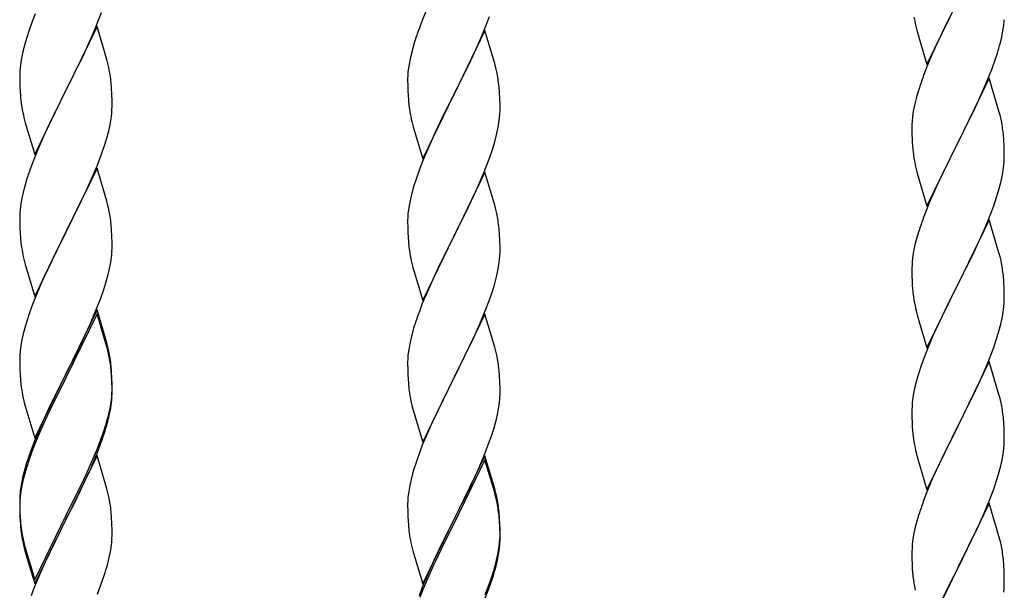
# Model space of a CAD drawing. Units: millimetres. Extents: x 250 to 8280, y 75 to 5795.
# Drawn here: x 5235 to 5464, y 4855 to 4988 of the extents above; entities that cross this region are included whole.
import ezdxf

# ---------------------------------------------------------------- set-up
doc = ezdxf.new("R2010")
doc.units = ezdxf.units.MM
doc.layers.add('YKK_A1', color=4, linetype='Continuous', lineweight=30)

msp = doc.modelspace()

# ---------------------------------------------------------------- linework, layer by layer
at = {"layer": 'YKK_A1', "linetype": 'Continuous', "ltscale": 0.5}
for p, q in [((5445.59, 4977.34), (5452.81, 4992.19)), ((5452.47, 4991.52), (5449.65, 4985.88)), ((5252.71, 4985.87), (5254.08, 4989.41)), ((5329.34, 4989.65), (5328.31, 4987.12)), ((5237.92, 4987.05), (5237.2, 4985.04)), ((5238.71, 4989.08), (5237.92, 4987.05)), ((5328.31, 4987.12), (5327.74, 4985.6)), ((5342.71, 4984.92), (5344.08, 4988.46)), ((5442.58, 4988.3), (5442.76, 4987.35)), ((5442.76, 4987.35), (5442.86, 4986.88)), ((5442.86, 4986.88), (5443.07, 4985.94)), ((5237.2, 4985.04), (5236.41, 4982.56)), ((5253.04, 4986.15), (5245.81, 4971.29)), ((5251.86, 4983.86), (5252.71, 4985.87)), ((5255.3, 4978.51), (5253.04, 4986.15)), ((5343.04, 4985.2), (5335.81, 4970.34)), ((5341.86, 4982.9), (5342.71, 4984.92)), ((5345.3, 4977.55), (5343.04, 4985.2)), ((5443.07, 4985.94), (5443.32, 4984.98)), ((5443.32, 4984.98), (5445.59, 4977.34)), ((5449.65, 4985.88), (5448.09, 4982.6)), ((5462.95, 4983.79), (5463.22, 4985.16)), ((5463.22, 4985.16), (5463.41, 4986.47)), ((5236.41, 4982.56), (5235.89, 4980.63)), ((5250.54, 4980.9), (5251.86, 4983.86)), ((5326.71, 4982.59), (5326.27, 4981.12)), ((5340.32, 4979.46), (5341.86, 4982.9)), ((5448.09, 4982.6), (5446.98, 4980.13)), ((5462.62, 4982.38), (5462.95, 4983.79)), ((5235.89, 4980.63), (5235.58, 4979.23)), ((5249.87, 4979.46), (5250.54, 4980.9)), ((5326.27, 4981.12), (5325.89, 4979.68)), ((5446.98, 4980.13), (5445.51, 4976.61)), ((5235.34, 4977.88), (5235.18, 4976.59)), ((5235.58, 4979.23), (5235.34, 4977.88)), ((5248.76, 4977.16), (5249.87, 4979.46)), ((5255.55, 4977.55), (5255.3, 4978.51)), ((5325.58, 4978.28), (5325.34, 4976.93)), ((5325.89, 4979.68), (5325.58, 4978.28)), ((5339.2, 4977.11), (5340.32, 4979.46)), ((5460.7, 4976.44), (5461.43, 4978.45)), ((5461.43, 4978.45), (5461.92, 4979.95)), ((5235.12, 4975.76), (5235.09, 4974.96)), ((5235.18, 4976.59), (5235.12, 4975.76)), ((5245.98, 4971.63), (5248.76, 4977.16)), ((5255.77, 4976.61), (5255.55, 4977.55)), ((5325.18, 4975.64), (5325.12, 4974.81)), ((5325.34, 4976.93), (5325.18, 4975.64)), ((5337.7, 4974.06), (5339.2, 4977.11)), ((5345.55, 4976.6), (5345.3, 4977.55)), ((5345.77, 4975.66), (5345.55, 4976.6)), ((5445.51, 4976.61), (5444.74, 4974.58)), ((5459.5, 4973.4), (5460.7, 4976.44)), ((5235.09, 4974.96), (5235.11, 4973.1)), ((5256.42, 4971.74), (5256.31, 4973.16)), ((5325.12, 4974.81), (5325.09, 4974.01)), ((5325.09, 4974.01), (5325.11, 4972.15)), ((5335.98, 4970.67), (5337.7, 4974.06)), ((5460.04, 4974.19), (5452.81, 4959.32)), ((5458.43, 4970.89), (5459.5, 4973.4)), ((5462.3, 4966.54), (5460.04, 4974.19)), ((5235.11, 4973.1), (5235.14, 4972.09)), ((5235.14, 4972.09), (5235.19, 4971.15)), ((5235.19, 4971.15), (5235.27, 4969.98)), ((5238.59, 4956.43), (5245.81, 4971.29)), ((5245.65, 4970.96), (5242.65, 4964.98)), ((5245.81, 4971.29), (5245.65, 4970.96)), ((5245.81, 4971.29), (5245.98, 4971.63)), ((5256.48, 4970.5), (5256.42, 4971.74)), ((5325.11, 4972.15), (5325.14, 4971.14)), ((5325.14, 4971.14), (5325.19, 4970.2)), ((5346.42, 4970.79), (5346.31, 4972.2)), ((5443.71, 4971.57), (5443.27, 4970.1)), ((5457.32, 4968.44), (5458.43, 4970.89)), ((5256.53, 4968.77), (5256.48, 4970.5)), ((5256.53, 4967.63), (5256.53, 4968.77)), ((5325.19, 4970.2), (5325.27, 4969.03)), ((5328.59, 4955.48), (5335.81, 4970.34)), ((5335.47, 4969.67), (5332.65, 4964.03)), ((5335.81, 4970.34), (5335.47, 4969.67)), ((5335.81, 4970.34), (5335.98, 4970.67)), ((5346.48, 4969.55), (5346.42, 4970.79)), ((5346.53, 4967.82), (5346.48, 4969.55)), ((5443.27, 4970.1), (5442.78, 4968.19)), ((5235.44, 4968.39), (5235.58, 4967.4)), ((5256.45, 4966), (5256.51, 4966.83)), ((5256.51, 4966.83), (5256.53, 4967.63)), ((5325.44, 4967.44), (5325.58, 4966.45)), ((5346.51, 4965.88), (5346.53, 4966.68)), ((5346.53, 4966.68), (5346.53, 4967.82)), ((5442.49, 4966.81), (5442.27, 4965.48)), ((5442.78, 4968.19), (5442.49, 4966.81)), ((5456.2, 4966.1), (5457.32, 4968.44)), ((5462.55, 4965.58), (5462.3, 4966.54)), ((5236.07, 4965.04), (5236.32, 4964.08)), ((5236.32, 4964.08), (5236.39, 4963.84)), ((5242.65, 4964.98), (5241.31, 4962.18)), ((5256.05, 4963.35), (5256.29, 4964.7)), ((5256.29, 4964.7), (5256.45, 4966)), ((5326.07, 4964.09), (5326.39, 4962.89)), ((5332.65, 4964.03), (5331.31, 4961.23)), ((5346.29, 4963.75), (5346.45, 4965.05)), ((5346.45, 4965.05), (5346.51, 4965.88)), ((5442.14, 4964.2), (5442.1, 4963.39)), ((5454.7, 4963.04), (5456.2, 4966.1)), ((5462.77, 4964.65), (5462.55, 4965.58)), ((5236.39, 4963.84), (5238.59, 4956.43)), ((5241.31, 4962.18), (5239.98, 4959.23)), ((5255.22, 4960.03), (5255.74, 4961.95)), ((5255.74, 4961.95), (5256.05, 4963.35)), ((5326.39, 4962.89), (5328.59, 4955.48)), ((5345.74, 4961), (5346.05, 4962.4)), ((5346.05, 4962.4), (5346.29, 4963.75)), ((5442.1, 4963.39), (5442.09, 4962.99)), ((5442.09, 4962.99), (5442.11, 4961.13)), ((5452.98, 4959.65), (5454.7, 4963.04)), ((5254.76, 4958.55), (5255.22, 4960.03)), ((5331.31, 4961.23), (5329.98, 4958.28)), ((5345.22, 4959.08), (5345.74, 4961)), ((5442.11, 4961.13), (5442.14, 4960.12)), ((5442.14, 4960.12), (5442.19, 4959.18)), ((5452.81, 4959.32), (5452.98, 4959.65)), ((5463.42, 4959.78), (5463.31, 4961.19)), ((5463.48, 4958.53), (5463.42, 4959.78)), ((5239.98, 4959.23), (5238.51, 4955.7)), ((5254.08, 4956.55), (5254.76, 4958.55)), ((5329.98, 4958.28), (5328.71, 4955.26)), ((5344.08, 4955.59), (5344.76, 4957.6)), ((5344.76, 4957.6), (5345.22, 4959.08)), ((5442.19, 4959.18), (5442.29, 4957.74)), ((5442.29, 4957.74), (5442.44, 4956.42)), ((5445.59, 4944.47), (5452.81, 4959.32)), ((5452.65, 4958.99), (5449.86, 4953.46)), ((5452.81, 4959.32), (5452.65, 4958.99)), ((5463.53, 4956.81), (5463.48, 4958.53)), ((5238.51, 4955.7), (5237.74, 4953.68)), ((5253.12, 4954.01), (5254.08, 4956.55)), ((5328.71, 4955.26), (5327.92, 4953.23)), ((5342.71, 4952.05), (5344.08, 4955.59)), ((5442.44, 4956.42), (5442.58, 4955.43)), ((5463.51, 4954.86), (5463.53, 4955.66)), ((5463.53, 4955.66), (5463.53, 4956.81)), ((5253.04, 4953.28), (5245.81, 4938.42)), ((5251.86, 4950.99), (5253.12, 4954.01)), ((5255.3, 4945.64), (5253.04, 4953.28)), ((5327.92, 4953.23), (5327.2, 4951.22)), ((5443.07, 4953.07), (5443.32, 4952.11)), ((5449.86, 4953.46), (5448.54, 4950.69)), ((5463.05, 4951.38), (5463.29, 4952.74)), ((5463.29, 4952.74), (5463.45, 4954.03)), ((5463.45, 4954.03), (5463.51, 4954.86)), ((5236.71, 4950.67), (5236.41, 4949.69)), ((5250.54, 4948.03), (5251.86, 4950.99)), ((5327.2, 4951.22), (5326.41, 4948.74)), ((5343.04, 4952.33), (5335.81, 4937.47)), ((5341.86, 4950.04), (5342.71, 4952.05)), ((5345.3, 4944.69), (5343.04, 4952.33)), ((5443.32, 4952.11), (5445.59, 4944.47)), ((5448.54, 4950.69), (5448.09, 4949.73)), ((5462.74, 4949.99), (5463.05, 4951.38)), ((5236.41, 4949.69), (5235.89, 4947.76)), ((5245.98, 4938.75), (5250.54, 4948.03)), ((5326.41, 4948.74), (5325.89, 4946.81)), ((5340.54, 4947.08), (5341.86, 4950.04)), ((5448.09, 4949.73), (5446.34, 4945.76)), ((5461.76, 4946.58), (5462.22, 4948.06)), ((5462.22, 4948.06), (5462.74, 4949.99)), ((5235.58, 4946.37), (5235.34, 4945.01)), ((5235.89, 4947.76), (5235.58, 4946.37)), ((5325.89, 4946.81), (5325.58, 4945.41)), ((5339.87, 4945.64), (5340.54, 4947.08)), ((5446.34, 4945.76), (5445.31, 4943.23)), ((5461.08, 4944.58), (5461.76, 4946.58)), ((5235.18, 4943.72), (5235.12, 4942.89)), ((5235.34, 4945.01), (5235.18, 4943.72)), ((5255.55, 4944.68), (5255.3, 4945.64)), ((5255.77, 4943.74), (5255.55, 4944.68)), ((5325.34, 4944.06), (5325.18, 4942.77)), ((5325.58, 4945.41), (5325.34, 4944.06)), ((5338.76, 4943.34), (5339.87, 4945.64)), ((5345.55, 4943.73), (5345.3, 4944.69)), ((5345.77, 4942.79), (5345.55, 4943.73)), ((5459.71, 4941.03), (5461.08, 4944.58)), ((5235.12, 4942.89), (5235.09, 4942.09)), ((5235.09, 4942.09), (5235.11, 4940.23)), ((5325.12, 4941.94), (5325.09, 4941.14)), ((5325.18, 4942.77), (5325.12, 4941.94)), ((5335.98, 4937.81), (5338.76, 4943.34)), ((5445.31, 4943.23), (5444.74, 4941.71)), ((5460.04, 4941.31), (5452.81, 4926.46)), ((5462.3, 4933.67), (5460.04, 4941.31)), ((5235.11, 4940.23), (5235.14, 4939.22)), ((5235.14, 4939.22), (5235.19, 4938.28)), ((5256.42, 4938.88), (5256.31, 4940.29)), ((5256.48, 4937.64), (5256.42, 4938.88)), ((5325.09, 4941.14), (5325.11, 4939.28)), ((5325.11, 4939.28), (5325.14, 4938.27)), ((5346.42, 4937.92), (5346.31, 4939.34)), ((5457.32, 4935.58), (5458.86, 4939.02)), ((5458.86, 4939.02), (5459.71, 4941.03)), ((5235.19, 4938.28), (5235.27, 4937.11)), ((5238.59, 4923.56), (5245.81, 4938.42)), ((5245.65, 4938.09), (5243.93, 4934.71)), ((5245.81, 4938.42), (5245.65, 4938.09)), ((5245.81, 4938.42), (5245.98, 4938.75)), ((5256.53, 4935.91), (5256.48, 4937.64)), ((5325.14, 4938.27), (5325.19, 4937.33)), ((5325.19, 4937.33), (5325.27, 4936.16)), ((5328.59, 4922.61), (5335.81, 4937.47)), ((5335.65, 4937.14), (5332.65, 4931.16)), ((5335.81, 4937.47), (5335.65, 4937.14)), ((5335.81, 4937.47), (5335.98, 4937.81)), ((5346.48, 4936.68), (5346.42, 4937.92)), ((5346.53, 4934.95), (5346.48, 4936.68)), ((5443.27, 4937.24), (5442.89, 4935.8)), ((5443.71, 4938.71), (5443.27, 4937.24)), ((5243.93, 4934.71), (5241.76, 4930.26)), ((5256.51, 4933.96), (5256.53, 4934.76)), ((5256.53, 4934.76), (5256.53, 4935.91)), ((5325.44, 4934.57), (5325.58, 4933.58)), ((5346.53, 4933.81), (5346.53, 4934.95)), ((5442.58, 4934.4), (5442.34, 4933.05)), ((5442.89, 4935.8), (5442.58, 4934.4)), ((5456.2, 4933.23), (5457.32, 4935.58)), ((5235.86, 4933.11), (5236.07, 4932.17)), ((5236.07, 4932.17), (5236.39, 4930.97)), ((5256.22, 4931.39), (5256.41, 4932.71)), ((5346.29, 4930.88), (5346.45, 4932.18)), ((5346.45, 4932.18), (5346.51, 4933.01)), ((5346.51, 4933.01), (5346.53, 4933.81)), ((5442.34, 4933.05), (5442.18, 4931.75)), ((5454.7, 4930.17), (5456.2, 4933.23)), ((5462.55, 4932.71), (5462.3, 4933.67)), ((5462.77, 4931.77), (5462.55, 4932.71)), ((5236.39, 4930.97), (5238.59, 4923.56)), ((5241.76, 4930.26), (5240.64, 4927.85)), ((5255.62, 4928.61), (5255.95, 4930.02)), ((5255.95, 4930.02), (5256.22, 4931.39)), ((5326.07, 4931.22), (5326.32, 4930.26)), ((5326.32, 4930.26), (5326.39, 4930.02)), ((5326.39, 4930.02), (5328.59, 4922.61)), ((5332.65, 4931.16), (5331.31, 4928.36)), ((5346.05, 4929.53), (5346.29, 4930.88)), ((5442.12, 4930.92), (5442.09, 4930.12)), ((5442.09, 4930.12), (5442.11, 4928.26)), ((5442.18, 4931.75), (5442.12, 4930.92)), ((5452.98, 4926.79), (5454.7, 4930.17)), ((5240.64, 4927.85), (5239.98, 4926.37)), ((5255.07, 4926.67), (5255.62, 4928.61)), ((5331.31, 4928.36), (5329.98, 4925.41)), ((5345.22, 4926.21), (5345.74, 4928.13)), ((5345.74, 4928.13), (5346.05, 4929.53)), ((5442.11, 4928.26), (5442.14, 4927.25)), ((5463.42, 4926.91), (5463.31, 4928.32)), ((5239.98, 4926.37), (5238.51, 4922.84)), ((5253.89, 4923.17), (5254.6, 4925.18)), ((5254.6, 4925.18), (5255.07, 4926.67)), ((5329.98, 4925.41), (5328.51, 4921.88)), ((5344.76, 4924.73), (5345.22, 4926.21)), ((5442.14, 4927.25), (5442.19, 4926.31)), ((5442.19, 4926.31), (5442.27, 4925.15)), ((5445.59, 4911.6), (5452.81, 4926.46)), ((5452.47, 4925.78), (5449.65, 4920.14)), ((5452.81, 4926.46), (5452.47, 4925.78)), ((5452.81, 4926.46), (5452.98, 4926.79)), ((5463.48, 4925.66), (5463.42, 4926.91)), ((5463.53, 4923.94), (5463.48, 4925.66)), ((5252.71, 4920.13), (5253.89, 4923.17)), ((5344.08, 4922.73), (5344.76, 4924.73)), ((5442.44, 4923.55), (5442.58, 4922.57)), ((5463.53, 4922.79), (5463.53, 4923.94)), ((5237.92, 4921.32), (5237.2, 4919.3)), ((5238.51, 4922.84), (5237.92, 4921.32)), ((5328.51, 4921.88), (5327.74, 4919.86)), ((5343.12, 4920.19), (5344.08, 4922.73)), ((5463.29, 4919.87), (5463.45, 4921.16)), ((5463.45, 4921.16), (5463.51, 4921.99)), ((5463.51, 4921.99), (5463.53, 4922.79)), ((5237.2, 4919.3), (5236.41, 4916.82)), ((5253.04, 4920.41), (5245.81, 4905.55)), ((5253.04, 4919.5), (5245.81, 4904.64)), ((5251.43, 4917.12), (5252.71, 4920.13)), ((5255.3, 4912.77), (5253.04, 4920.41)), ((5255.24, 4912.1), (5253.04, 4919.5)), ((5343.04, 4919.46), (5335.81, 4904.6)), ((5341.86, 4917.17), (5343.12, 4920.19)), ((5345.3, 4911.82), (5343.04, 4919.46)), ((5443.07, 4920.2), (5443.39, 4919)), ((5443.39, 4919), (5445.59, 4911.6)), ((5449.65, 4920.14), (5448.31, 4917.34)), ((5462.74, 4917.12), (5463.05, 4918.51)), ((5463.05, 4918.51), (5463.29, 4919.87)), ((5236.41, 4916.82), (5235.89, 4914.89)), ((5250.32, 4914.68), (5251.43, 4917.12)), ((5326.71, 4916.85), (5326.41, 4915.87)), ((5340.54, 4914.21), (5341.86, 4917.17)), ((5448.31, 4917.34), (5446.98, 4914.4)), ((5462.22, 4915.19), (5462.74, 4917.12)), ((5235.89, 4914.89), (5235.58, 4913.5)), ((5249.65, 4913.25), (5250.32, 4914.68)), ((5325.89, 4913.94), (5325.58, 4912.55)), ((5326.41, 4915.87), (5325.89, 4913.94)), ((5335.98, 4904.93), (5340.54, 4914.21)), ((5446.98, 4914.4), (5445.71, 4911.38)), ((5461.76, 4913.71), (5462.22, 4915.19)), ((5235.34, 4912.14), (5235.18, 4910.85)), ((5235.58, 4913.5), (5235.34, 4912.14)), ((5247.7, 4909.27), (5249.65, 4913.25)), ((5255.43, 4911.37), (5255.24, 4912.1)), ((5255.55, 4911.81), (5255.3, 4912.77)), ((5255.77, 4910.87), (5255.55, 4911.81)), ((5325.58, 4912.55), (5325.34, 4911.19)), ((5345.55, 4910.86), (5345.3, 4911.82)), ((5459.71, 4908.17), (5461.08, 4911.71)), ((5461.08, 4911.71), (5461.76, 4913.71)), ((5235.12, 4910.02), (5235.09, 4909.22)), ((5235.09, 4909.22), (5235.11, 4907.36)), ((5235.18, 4910.85), (5235.12, 4910.02)), ((5245.98, 4905.89), (5247.7, 4909.27)), ((5255.77, 4909.96), (5255.43, 4911.37)), ((5325.18, 4909.9), (5325.12, 4909.07)), ((5325.34, 4911.19), (5325.18, 4909.9)), ((5345.77, 4909.92), (5345.55, 4910.86)), ((5444.92, 4909.35), (5444.2, 4907.33)), ((5445.71, 4911.38), (5444.92, 4909.35)), ((5235.11, 4907.36), (5235.14, 4906.35)), ((5256.42, 4906.01), (5256.31, 4907.42)), ((5325.12, 4909.07), (5325.09, 4908.27)), ((5325.09, 4908.27), (5325.11, 4906.41)), ((5444.2, 4907.33), (5443.41, 4904.85)), ((5460.04, 4908.45), (5452.81, 4893.59)), ((5458.86, 4906.15), (5459.71, 4908.17)), ((5462.3, 4900.8), (5460.04, 4908.45)), ((5235.14, 4906.35), (5235.19, 4905.41)), ((5235.19, 4905.41), (5235.27, 4904.24)), ((5238.59, 4890.7), (5245.81, 4905.55)), ((5245.47, 4904.88), (5242.2, 4898.33)), ((5245.81, 4905.55), (5245.47, 4904.88)), ((5245.81, 4904.64), (5245.47, 4903.97)), ((5245.81, 4905.55), (5245.98, 4905.89)), ((5256.42, 4905.09), (5256.31, 4906.5)), ((5256.48, 4904.76), (5256.42, 4906.01)), ((5256.48, 4903.85), (5256.42, 4905.09)), ((5256.53, 4903.04), (5256.48, 4904.76)), ((5325.11, 4906.41), (5325.14, 4905.4)), ((5325.14, 4905.4), (5325.19, 4904.46)), ((5335.81, 4904.6), (5335.98, 4904.93)), ((5346.42, 4905.06), (5346.31, 4906.47)), ((5346.48, 4903.82), (5346.42, 4905.06)), ((5443.41, 4904.85), (5442.89, 4902.93)), ((5457.54, 4903.19), (5458.86, 4906.15)), ((5245.47, 4903.97), (5242.86, 4898.78)), ((5256.53, 4902.12), (5256.48, 4903.85)), ((5256.53, 4901.89), (5256.53, 4903.04)), ((5325.19, 4904.46), (5325.27, 4903.29)), ((5328.59, 4889.74), (5335.81, 4904.6)), ((5335.65, 4904.27), (5333.93, 4900.89)), ((5335.81, 4904.6), (5335.65, 4904.27)), ((5346.53, 4902.09), (5346.48, 4903.82)), ((5442.89, 4902.93), (5442.58, 4901.53)), ((5456.87, 4901.76), (5457.54, 4903.19)), ((5235.86, 4900.24), (5236.07, 4899.3)), ((5256.29, 4898.97), (5256.45, 4900.26)), ((5256.45, 4900.26), (5256.51, 4901.09)), ((5256.51, 4901.09), (5256.53, 4901.89)), ((5256.51, 4900.17), (5256.53, 4900.97)), ((5256.53, 4900.97), (5256.53, 4902.12)), ((5333.93, 4900.89), (5331.76, 4896.44)), ((5346.51, 4900.14), (5346.53, 4900.94)), ((5346.53, 4900.94), (5346.53, 4902.09)), ((5442.34, 4900.18), (5442.18, 4898.88)), ((5442.58, 4901.53), (5442.34, 4900.18)), ((5455.76, 4899.46), (5456.87, 4901.76)), ((5462.55, 4899.85), (5462.3, 4900.8)), ((5236.07, 4899.3), (5236.39, 4898.1)), ((5236.39, 4898.1), (5236.75, 4896.83)), ((5242.2, 4898.33), (5241.09, 4895.96)), ((5242.86, 4898.78), (5241.54, 4896)), ((5256.05, 4897.62), (5256.29, 4898.97)), ((5256.22, 4897.6), (5256.41, 4898.92)), ((5325.86, 4899.29), (5326.07, 4898.35)), ((5326.07, 4898.35), (5326.39, 4897.15)), ((5346.22, 4897.57), (5346.41, 4898.89)), ((5442.12, 4898.05), (5442.09, 4897.25)), ((5442.18, 4898.88), (5442.12, 4898.05)), ((5452.98, 4893.92), (5455.76, 4899.46)), ((5462.77, 4898.91), (5462.55, 4899.85)), ((5236.75, 4896.83), (5238.59, 4890.7)), ((5241.09, 4895.96), (5239.98, 4893.5)), ((5241.54, 4896), (5241.09, 4895.04)), ((5255.62, 4894.82), (5255.95, 4896.24)), ((5255.74, 4896.22), (5256.05, 4897.62)), ((5255.95, 4896.24), (5256.22, 4897.6)), ((5326.39, 4897.15), (5328.59, 4889.74)), ((5331.76, 4896.44), (5330.64, 4894.03)), ((5345.62, 4894.79), (5345.95, 4896.2)), ((5345.95, 4896.2), (5346.22, 4897.57)), ((5442.09, 4897.25), (5442.11, 4895.39)), ((5239.98, 4893.5), (5238.51, 4889.97)), ((5241.09, 4895.04), (5239.98, 4892.58)), ((5254.6, 4892.32), (5255.07, 4893.8)), ((5330.64, 4894.03), (5329.98, 4892.55)), ((5345.07, 4892.85), (5345.62, 4894.79)), ((5442.11, 4895.39), (5442.14, 4894.38)), ((5442.14, 4894.38), (5442.19, 4893.44)), ((5442.19, 4893.44), (5442.27, 4892.28)), ((5445.59, 4878.73), (5452.81, 4893.59)), ((5452.65, 4893.26), (5449.65, 4887.27)), ((5452.81, 4893.59), (5452.65, 4893.26)), ((5452.81, 4893.59), (5452.98, 4893.92)), ((5463.42, 4894.04), (5463.31, 4895.45)), ((5463.48, 4892.8), (5463.42, 4894.04)), ((5239.98, 4892.58), (5238.71, 4889.56)), ((5254.08, 4890.81), (5254.6, 4892.32)), ((5254.25, 4890.4), (5254.92, 4892.39)), ((5329.98, 4892.55), (5328.51, 4889.02)), ((5343.89, 4889.35), (5344.6, 4891.36)), ((5344.6, 4891.36), (5345.07, 4892.85)), ((5463.53, 4891.07), (5463.48, 4892.8)), ((5463.53, 4889.92), (5463.53, 4891.07)), ((5238.51, 4889.97), (5237.74, 4887.94)), ((5238.71, 4889.56), (5237.92, 4887.53)), ((5253.12, 4888.28), (5254.08, 4890.81)), ((5253.12, 4887.36), (5254.25, 4890.4)), ((5328.51, 4889.02), (5327.92, 4887.5)), ((5342.71, 4886.31), (5343.89, 4889.35)), ((5442.44, 4890.69), (5442.58, 4889.7)), ((5463.45, 4888.29), (5463.51, 4889.12)), ((5463.51, 4889.12), (5463.53, 4889.92)), ((5237.92, 4887.53), (5237.2, 4885.51)), ((5253.04, 4886.63), (5245.81, 4871.77)), ((5251.86, 4885.25), (5253.12, 4888.28)), ((5252.08, 4884.83), (5253.12, 4887.36)), ((5255.17, 4879.47), (5253.04, 4886.63)), ((5327.92, 4887.5), (5327.2, 4885.48)), ((5343.04, 4886.59), (5335.81, 4871.73)), ((5345.3, 4878.95), (5343.04, 4886.59)), ((5443.07, 4887.33), (5443.32, 4886.38)), ((5443.32, 4886.38), (5443.39, 4886.13)), ((5449.65, 4887.27), (5448.31, 4884.47)), ((5463.05, 4885.65), (5463.29, 4887)), ((5463.29, 4887), (5463.45, 4888.29)), ((5236.71, 4884.93), (5236.27, 4883.46)), ((5237.2, 4885.51), (5236.41, 4883.04)), ((5250.54, 4882.29), (5251.86, 4885.25)), ((5251.64, 4883.83), (5252.08, 4884.83)), ((5327.2, 4885.48), (5326.41, 4883)), ((5343.04, 4885.68), (5335.81, 4870.82)), ((5341.43, 4883.3), (5342.71, 4886.31)), ((5345.24, 4878.28), (5343.04, 4885.68)), ((5443.39, 4886.13), (5445.59, 4878.73)), ((5448.31, 4884.47), (5446.98, 4881.53)), ((5462.22, 4882.32), (5462.74, 4884.25)), ((5462.74, 4884.25), (5463.05, 4885.65)), ((5236.27, 4883.46), (5235.78, 4881.56)), ((5236.41, 4883.04), (5235.89, 4881.11)), ((5249.2, 4879.46), (5250.54, 4882.29)), ((5250.09, 4880.41), (5251.64, 4883.83)), ((5326.41, 4883), (5325.89, 4881.07)), ((5340.32, 4880.86), (5341.43, 4883.3)), ((5461.76, 4880.85), (5462.22, 4882.32)), ((5235.49, 4880.17), (5235.27, 4878.84)), ((5235.58, 4879.71), (5235.34, 4878.36)), ((5235.78, 4881.56), (5235.49, 4880.17)), ((5235.89, 4881.11), (5235.58, 4879.71)), ((5249.2, 4878.54), (5250.09, 4880.41)), ((5325.58, 4879.68), (5325.34, 4878.32)), ((5325.89, 4881.07), (5325.58, 4879.68)), ((5339.65, 4879.43), (5340.32, 4880.86)), ((5446.98, 4881.53), (5445.51, 4878)), ((5461.08, 4878.84), (5461.76, 4880.85)), ((5235.14, 4877.56), (5235.1, 4876.75)), ((5235.34, 4878.36), (5235.18, 4877.06)), ((5245.98, 4873.02), (5249.2, 4879.46)), ((5247.7, 4875.49), (5249.2, 4878.54)), ((5255.24, 4879.23), (5255.17, 4879.47)), ((5255.55, 4878.03), (5255.24, 4879.23)), ((5255.77, 4877.09), (5255.55, 4878.03)), ((5325.34, 4878.32), (5325.18, 4877.03)), ((5337.7, 4875.45), (5339.65, 4879.43)), ((5345.43, 4877.55), (5345.24, 4878.28)), ((5345.55, 4877.99), (5345.3, 4878.95)), ((5345.77, 4876.14), (5345.43, 4877.55)), ((5345.77, 4877.05), (5345.55, 4877.99)), ((5445.51, 4878), (5444.74, 4875.97)), ((5460.12, 4876.31), (5461.08, 4878.84)), ((5235.1, 4876.75), (5235.09, 4876.35)), ((5235.09, 4876.35), (5235.11, 4874.49)), ((5235.12, 4876.23), (5235.09, 4875.43)), ((5235.09, 4875.43), (5235.11, 4873.57)), ((5235.18, 4877.06), (5235.12, 4876.23)), ((5245.98, 4872.1), (5247.7, 4875.49)), ((5325.12, 4876.2), (5325.09, 4875.4)), ((5325.09, 4875.4), (5325.11, 4873.54)), ((5325.18, 4877.03), (5325.12, 4876.2)), ((5335.98, 4872.07), (5337.7, 4875.45)), ((5460.04, 4875.57), (5452.81, 4860.72)), ((5458.86, 4873.28), (5460.12, 4876.31)), ((5462.3, 4867.93), (5460.04, 4875.57)), ((5235.11, 4874.49), (5235.14, 4873.48)), ((5235.11, 4873.57), (5235.14, 4872.56)), ((5235.14, 4873.48), (5235.19, 4872.54)), ((5238.59, 4857.83), (5245.81, 4872.68)), ((5245.81, 4872.68), (5245.98, 4873.02)), ((5256.42, 4872.22), (5256.31, 4873.63)), ((5325.11, 4873.54), (5325.14, 4872.53)), ((5346.42, 4872.19), (5346.31, 4873.6)), ((5346.42, 4871.27), (5346.31, 4872.68)), ((5443.71, 4872.97), (5443.41, 4871.98)), ((5457.54, 4870.32), (5458.86, 4873.28)), ((5235.14, 4872.56), (5235.19, 4871.62)), ((5235.19, 4872.54), (5235.27, 4871.38)), ((5235.19, 4871.62), (5235.27, 4870.46)), ((5238.59, 4856.91), (5245.81, 4871.77)), ((5245.65, 4871.44), (5242.86, 4865.9)), ((5245.81, 4871.77), (5245.65, 4871.44)), ((5245.81, 4871.77), (5245.98, 4872.1)), ((5256.48, 4870.98), (5256.42, 4872.22)), ((5256.53, 4869.25), (5256.48, 4870.98)), ((5325.14, 4872.53), (5325.19, 4871.59)), ((5325.19, 4871.59), (5325.27, 4870.42)), ((5328.59, 4856.88), (5335.81, 4871.73)), ((5335.47, 4871.06), (5332.2, 4864.51)), ((5335.81, 4871.73), (5335.47, 4871.06)), ((5335.81, 4870.82), (5335.47, 4870.15)), ((5335.81, 4871.73), (5335.98, 4872.07)), ((5346.48, 4870.94), (5346.42, 4872.19)), ((5346.48, 4870.03), (5346.42, 4871.27)), ((5346.53, 4869.22), (5346.48, 4870.94)), ((5443.41, 4871.98), (5442.89, 4870.06)), ((5235.44, 4869.78), (5235.58, 4868.8)), ((5256.51, 4867.3), (5256.53, 4868.1)), ((5256.53, 4868.1), (5256.53, 4869.25)), ((5335.47, 4870.15), (5332.86, 4864.96)), ((5346.53, 4868.3), (5346.48, 4870.03)), ((5346.51, 4867.27), (5346.53, 4868.07)), ((5346.53, 4868.07), (5346.53, 4869.22)), ((5346.53, 4867.15), (5346.53, 4868.3)), ((5442.58, 4868.66), (5442.34, 4867.31)), ((5442.89, 4870.06), (5442.58, 4868.66)), ((5452.98, 4861.05), (5457.54, 4870.32)), ((5235.81, 4866.69), (5236.07, 4865.52)), ((5236.07, 4866.43), (5236.39, 4865.23)), ((5242.86, 4865.9), (5241.31, 4862.65)), ((5256.22, 4864.73), (5256.41, 4866.05)), ((5325.86, 4866.42), (5326.07, 4865.48)), ((5346.29, 4865.15), (5346.45, 4866.44)), ((5346.45, 4866.44), (5346.51, 4867.27)), ((5346.51, 4866.35), (5346.53, 4867.15)), ((5442.18, 4866.01), (5442.12, 4865.18)), ((5442.34, 4867.31), (5442.18, 4866.01)), ((5462.55, 4866.98), (5462.3, 4867.93)), ((5462.77, 4866.04), (5462.55, 4866.98)), ((5236.07, 4865.52), (5236.32, 4864.56)), ((5236.32, 4864.56), (5236.83, 4862.78)), ((5236.39, 4865.23), (5238.59, 4857.83)), ((5255.95, 4863.37), (5256.22, 4864.73)), ((5326.07, 4865.48), (5326.39, 4864.28)), ((5326.39, 4864.28), (5326.75, 4863.01)), ((5332.2, 4864.51), (5331.09, 4862.14)), ((5332.86, 4864.96), (5331.54, 4862.18)), ((5345.74, 4862.4), (5346.05, 4863.8)), ((5345.95, 4862.42), (5346.22, 4863.78)), ((5346.05, 4863.8), (5346.29, 4865.15)), ((5346.22, 4863.78), (5346.41, 4865.1)), ((5442.12, 4865.18), (5442.09, 4864.39)), ((5442.09, 4864.39), (5442.11, 4862.52)), ((5236.83, 4862.78), (5238.59, 4856.91)), ((5241.31, 4862.65), (5239.98, 4859.71)), ((5255.62, 4861.95), (5255.95, 4863.37)), ((5326.75, 4863.01), (5328.59, 4856.88)), ((5331.09, 4862.14), (5329.98, 4859.68)), ((5331.09, 4861.22), (5329.98, 4858.76)), ((5331.54, 4862.18), (5331.09, 4861.22)), ((5345.62, 4861), (5345.95, 4862.42)), ((5442.11, 4862.52), (5442.14, 4861.51)), ((5442.14, 4861.51), (5442.19, 4860.57)), ((5463.42, 4861.17), (5463.31, 4862.59)), ((5239.98, 4859.71), (5238.31, 4855.67)), ((5254.25, 4857.53), (5254.92, 4859.52)), ((5329.98, 4859.68), (5328.51, 4856.15)), ((5344.6, 4858.5), (5345.07, 4859.98)), ((5442.19, 4860.57), (5442.27, 4859.41)), ((5445.59, 4845.86), (5452.81, 4860.72)), ((5452.65, 4860.39), (5450.93, 4857)), ((5452.81, 4860.72), (5452.65, 4860.39)), ((5452.81, 4860.72), (5452.98, 4861.05)), ((5463.48, 4859.93), (5463.42, 4861.17)), ((5463.53, 4858.2), (5463.48, 4859.93)), ((5253.12, 4854.49), (5254.25, 4857.53)), ((5329.98, 4858.76), (5328.71, 4855.74)), ((5343.12, 4854.46), (5344.08, 4856.99)), ((5344.08, 4856.99), (5344.6, 4858.5)), ((5344.25, 4856.58), (5344.92, 4858.57)), ((5450.93, 4857), (5448.76, 4852.56)), ((5463.51, 4856.26), (5463.53, 4857.06)), ((5463.53, 4857.06), (5463.53, 4858.2)), ((5238.31, 4855.67), (5237.74, 4854.15)), ((5328.51, 4856.15), (5327.74, 4854.12)), ((5328.71, 4855.74), (5327.92, 4853.71)), ((5343.12, 4853.54), (5344.25, 4856.58))]:
    msp.add_line(p, q, dxfattribs=at)
for centre, radius, start, end in [((5432.09, 4989.72), 31.49, 354.0716, 356.3633), ((5402.34, 4958.35), 79.42, 159.9344, 162.2261), ((5401.52, 4998.66), 63.23, 342.7842, 345.076), ((5214.31, 4967.9), 42.37, 9.5672, 11.859), ((5304.31, 4966.95), 42.37, 9.5672, 11.859), ((5211.45, 4968.3), 45.12, 6.176, 8.4678), ((5301.45, 4967.35), 45.12, 6.176, 8.4678), ((5519.34, 4947.33), 79.42, 159.9344, 162.2261), ((5275.1, 4973.43), 39.98, 184.9569, 187.2487), ((5365.22, 4972.48), 40.1, 184.9379, 187.2297), ((5294.95, 4978.47), 60.39, 190.5595, 192.8513), ((5384.95, 4977.52), 60.39, 190.5595, 192.8513), ((5474.08, 4961.59), 32.04, 173.0323, 175.3241), ((5421.18, 4955.94), 42.49, 9.5359, 11.8277), ((5418.58, 4956.33), 45, 6.1963, 8.4881), ((5501.95, 4966.5), 60.39, 190.5595, 192.8513), ((5312.34, 4926.43), 79.42, 159.9344, 162.2261), ((5214.31, 4935.03), 42.37, 9.5672, 11.859), ((5211.58, 4935.43), 45, 6.1963, 8.4881), ((5304.31, 4934.08), 42.37, 9.5672, 11.859), ((5519.34, 4914.46), 79.42, 159.9344, 162.2261), ((5301.45, 4934.48), 45.12, 6.176, 8.4678), ((5275.1, 4940.56), 39.98, 184.9569, 187.2487), ((5296.02, 4944.81), 61.29, 188.7199, 191.0117), ((5365.1, 4939.61), 39.98, 184.9569, 187.2487), ((5225.09, 4935.96), 31.49, 354.0716, 356.3633), ((5384.95, 4944.65), 60.39, 190.5595, 192.8513), ((5421.31, 4923.06), 42.37, 9.5672, 11.859), ((5418.45, 4923.46), 45.12, 6.176, 8.4678), ((5482.22, 4928.6), 40.1, 184.9379, 187.2297), ((5501.95, 4933.63), 60.39, 190.5595, 192.8513), ((5402.34, 4892.61), 79.42, 159.9344, 162.2261), ((5214.31, 4902.16), 42.37, 9.5672, 11.859), ((5214.31, 4901.25), 42.37, 9.5672, 11.859), ((5211.58, 4902.56), 45, 6.1963, 8.4881), ((5304.31, 4901.21), 42.37, 9.5672, 11.859), ((5211.45, 4901.65), 45.12, 6.176, 8.4678), ((5301.58, 4901.61), 45, 6.1963, 8.4881), ((5275.1, 4907.69), 39.98, 184.9569, 187.2487), ((5295.89, 4911.94), 61.16, 188.74, 191.0317), ((5365.1, 4906.74), 39.98, 184.9569, 187.2487), ((5225.09, 4902.17), 31.49, 354.0716, 356.3633), ((5386.02, 4910.99), 61.29, 188.7199, 191.0117), ((5315.09, 4902.14), 31.49, 354.0716, 356.3633), ((5421.31, 4890.2), 42.37, 9.5672, 11.859), ((5195.04, 4911.63), 62.63, 343.4586, 345.7503), ((5418.45, 4890.6), 45.12, 6.176, 8.4678), ((5194.52, 4911.1), 63.23, 342.7842, 345.076), ((5482.1, 4895.73), 39.98, 184.9569, 187.2487), ((5501.95, 4900.76), 60.39, 190.5595, 192.8513), ((5312.34, 4860.69), 79.42, 159.9344, 162.2261), ((5267.08, 4874.95), 32.04, 173.0323, 175.3241), ((5214.31, 4868.38), 42.37, 9.5672, 11.859), ((5211.45, 4868.78), 45.12, 6.176, 8.4678), ((5304.31, 4868.34), 42.37, 9.5672, 11.859), ((5304.31, 4867.43), 42.37, 9.5672, 11.859), ((5301.58, 4868.74), 45, 6.1963, 8.4881), ((5519.34, 4848.72), 79.42, 159.9344, 162.2261), ((5301.45, 4867.83), 45.12, 6.176, 8.4678), ((5275.22, 4874.83), 40.1, 184.9379, 187.2297), ((5275.1, 4873.91), 39.98, 184.9569, 187.2487), ((5365.1, 4873.87), 39.98, 184.9569, 187.2487), ((5289.99, 4877.03), 55.16, 188.5086, 190.8003), ((5294.95, 4879.86), 60.39, 190.5595, 192.8513), ((5385.89, 4878.12), 61.16, 188.74, 191.0317), ((5225.09, 4869.3), 31.49, 354.0716, 356.3633), ((5315.09, 4868.35), 31.49, 354.0716, 356.3633), ((5421.31, 4857.33), 42.37, 9.5672, 11.859), ((5418.58, 4857.73), 45, 6.1963, 8.4881), ((5194.52, 4878.23), 63.23, 342.7842, 345.076), ((5285.04, 4877.81), 62.63, 343.4586, 345.7503), ((5284.52, 4877.28), 63.23, 342.7842, 345.076), ((5482.1, 4862.86), 39.98, 184.9569, 187.2487), ((5503.02, 4867.11), 61.29, 188.7199, 191.0117), ((5432.09, 4858.25), 31.49, 354.0716, 356.3633)]:
    msp.add_arc(centre, radius, start, end, dxfattribs=at)

doc.saveas('drawing.dxf')
